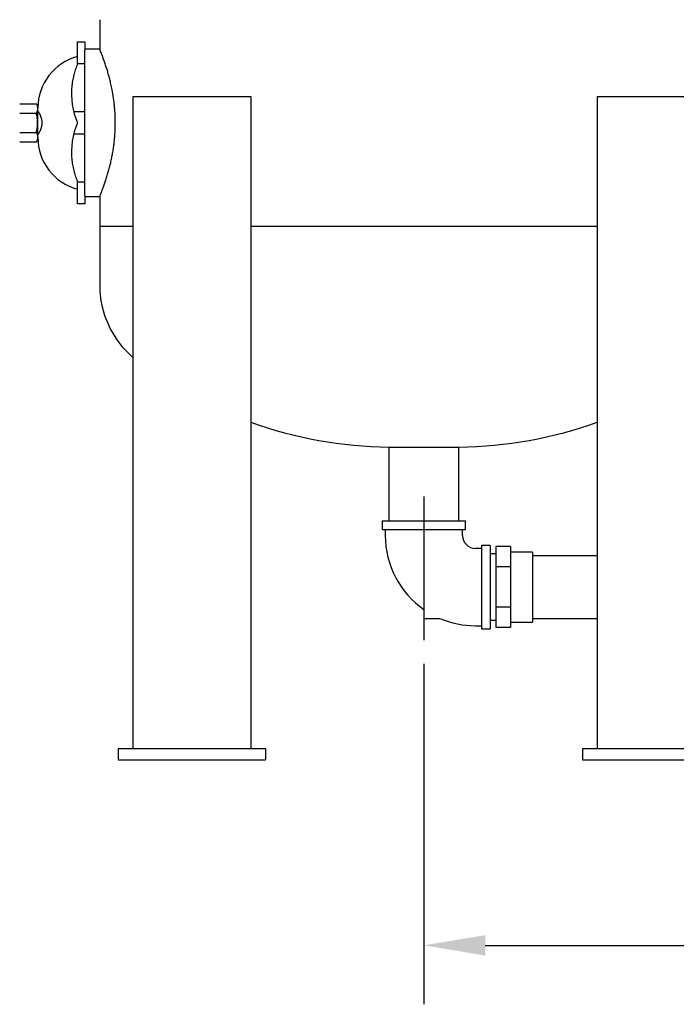
# Model space of a CAD drawing. Units: inches. Extents: x -3 to 341, y -4 to 264.
# Drawn here: x 48 to 70, y 27 to 60 of the extents above; entities that cross this region are included whole.
import ezdxf

# ---------------------------------------------------------------- set-up
doc = ezdxf.new("R2010")
doc.units = ezdxf.units.IN
doc.header["$MEASUREMENT"] = 0
doc.header["$PDSIZE"] = -1
doc.layers.add('DIMENSIONS', color=7, linetype='Continuous')
doc.layers.add('OBJECT', color=7, linetype='Continuous')
doc.dimstyles.get("Standard").update_dxf_attribs({"dimtxt": 0.18, "dimasz": 0.18, "dimexe": 0.18, "dimexo": 0.0625, "dimgap": 0.09, "dimtad": 0, "dimtih": 1, "dimtoh": 1, "dimdec": 4, "dimzin": 0, "dimdsep": 46, "dimtxsty": 'Standard', "dimcen": 0.09, "dimadec": 0, "dimazin": 0, "dimtfac": 1, "dimtdec": 4, "dimtofl": 0, "dimtmove": 0, "dimatfit": 3, "dimfxl": 0, "dimtolj": 1, "dimtzin": 0, "dimarcsym": 0})

# ---------------------------------------------------------------- blocks, each defined once
blk = doc.blocks.new('_D')
at = {"layer": 'Defpoints', "color": 0}
for p in [(91.065, 39.426), (61.866, 38.893), (91.065, 28.544)]:
    blk.add_point(p, dxfattribs=at)
at = {"layer": 'DIMENSIONS', "color": 0, "lineweight": -2}
for p, q in [((91.065, 38.626), (91.065, 26.544)), ((61.866, 38.093), (61.866, 26.544)), ((63.946, 28.544), (71.672, 28.544)), ((88.985, 28.544), (81.259, 28.544))]:
    blk.add_line(p, q, dxfattribs=at)
at = {"layer": 'DIMENSIONS', "color": 0}
for points in [[(63.946, 28.89), (63.946, 28.197), (61.866, 28.544)], [(88.985, 28.197), (88.985, 28.89), (91.065, 28.544)]]:
    blk.add_solid(points, dxfattribs=at)
at = {"layer": 'DIMENSIONS', "color": 0, "insert": (76.465, 29.544), "char_height": 2, "attachment_point": 2}
blk.add_mtext('\\A1;29.20', dxfattribs=at)

msp = doc.modelspace()

# ---------------------------------------------------------------- linework, layer by layer
at = {"color": 7, "linetype": 'Continuous', "lineweight": 25}
for p, q in [((50.866, 59.946), (50.866, 58.946)), ((50.116, 59.196), (50.366, 59.196)), ((50.116, 58.795), (50.116, 59.196)), ((50.366, 59.196), (50.366, 58.911)), ((50.116, 58.452), (50.116, 58.795)), ((50.866, 58.946), (50.366, 58.946)), ((50.366, 56.446), (50.366, 58.911)), ((50.366, 58.446), (50.116, 58.446)), ((51.991, 57.343), (55.991, 57.343)), ((51.991, 57.343), (51.991, 35.218)), ((55.991, 57.343), (55.991, 35.218)), ((67.741, 57.343), (67.741, 35.218)), ((67.741, 57.343), (71.741, 57.343)), ((48.152, 57.096), (48.717, 57.096)), ((48.767, 56.996), (48.717, 57.096)), ((48.767, 56.446), (48.767, 56.996)), ((48.788, 56.821), (48.767, 56.821)), ((50.366, 56.821), (49.986, 56.821)), ((48.152, 56.771), (48.717, 56.771)), ((48.152, 56.121), (48.717, 56.121)), ((48.767, 55.897), (48.767, 56.446)), ((50.366, 53.981), (50.366, 56.446)), ((48.152, 55.797), (48.717, 55.797)), ((48.717, 55.797), (48.767, 55.897)), ((48.767, 56.071), (48.788, 56.071)), ((49.986, 56.071), (50.366, 56.071)), ((50.116, 54.446), (50.366, 54.446)), ((50.116, 54.097), (50.116, 54.44)), ((50.116, 53.696), (50.116, 54.097)), ((50.366, 53.981), (50.366, 53.696)), ((50.366, 53.946), (50.866, 53.946)), ((50.866, 53.946), (50.866, 52.946)), ((50.366, 53.696), (50.116, 53.696)), ((50.866, 52.946), (50.866, 50.946)), ((50.866, 52.946), (51.991, 52.946)), ((55.991, 52.946), (61.866, 52.946)), ((61.866, 52.946), (67.741, 52.946)), ((60.678, 45.447), (60.678, 42.947)), ((60.678, 45.447), (61.866, 45.447)), ((61.866, 45.447), (63.053, 45.447)), ((63.053, 42.947), (63.053, 45.447)), ((60.453, 42.947), (60.453, 42.647)), ((60.453, 42.947), (63.278, 42.947)), ((63.278, 42.647), (63.278, 42.947)), ((60.453, 42.647), (63.278, 42.647)), ((60.553, 42.647), (60.553, 42.447)), ((63.178, 42.447), (63.178, 42.647)), ((64.116, 42.11), (63.816, 42.11)), ((63.816, 42.11), (63.816, 39.285)), ((64.116, 42.11), (64.116, 39.285)), ((63.816, 42.01), (63.616, 42.01)), ((64.303, 41.822), (64.116, 41.822)), ((64.803, 42.069), (64.303, 42.069)), ((64.303, 42.069), (64.303, 41.383)), ((64.803, 42.069), (64.803, 41.726)), ((65.553, 41.885), (64.803, 41.885)), ((65.553, 41.885), (65.553, 39.51)), ((67.741, 41.762), (65.553, 41.762)), ((64.803, 41.726), (64.803, 41.383)), ((64.803, 41.383), (64.303, 41.383)), ((64.303, 41.383), (64.303, 40.012)), ((64.803, 41.383), (64.803, 40.697)), ((61.866, 40.635), (61.866, 39.632)), ((64.803, 40.697), (64.803, 40.012)), ((64.803, 40.012), (64.303, 40.012)), ((64.303, 40.012), (64.303, 39.326)), ((64.803, 40.012), (64.803, 39.669)), ((61.866, 39.632), (62.41, 39.632)), ((64.116, 39.572), (64.303, 39.572)), ((64.803, 39.669), (64.803, 39.326)), ((64.803, 39.51), (65.553, 39.51)), ((65.553, 39.632), (67.741, 39.632)), ((63.616, 39.385), (63.816, 39.385)), ((63.816, 39.285), (64.116, 39.285)), ((64.803, 39.326), (64.303, 39.326)), ((51.491, 35.218), (56.491, 35.218)), ((51.491, 35.218), (51.491, 34.843)), ((56.491, 35.218), (56.491, 34.843)), ((67.241, 35.218), (67.241, 34.843)), ((67.241, 35.218), (72.241, 35.218)), ((51.491, 34.843), (56.491, 34.843)), ((67.241, 34.843), (72.241, 34.843))]:
    msp.add_line(p, q, dxfattribs=at)
for centre, radius, start, end in [((50.575, 56.946), 1.808, 104.7178, 180), ((52.407, 57.446), 2.5, 173.8191, 203.5782), ((52.407, 55.446), 2.5, 156.4218, 186.1809), ((50.575, 55.946), 1.808, 180, 255.2822), ((54.116, 50.946), 3.25, 180, 229.1678), ((60.866, 59.946), 14.5, 250.3541, 269.2591), ((62.866, 59.946), 14.5, 270.7409, 289.6459), ((63.616, 42.447), 3.062, 180, 235.1501), ((63.616, 42.447), 0.438, 180, 270), ((63.616, 42.447), 3.062, 246.807, 270)]:
    msp.add_arc(centre, radius, start, end, dxfattribs=at)
for points, knots in [([(51.396, 56.446), (51.396, 56.499), (51.395, 56.603), (51.388, 56.761), (51.378, 56.918), (51.358, 57.121), (51.326, 57.363), (51.281, 57.605), (51.238, 57.805), (51.197, 57.967), (51.157, 58.117), (51.112, 58.267), (51.065, 58.413), (51.018, 58.55), (50.976, 58.667), (50.939, 58.763), (50.91, 58.838), (50.887, 58.895), (50.872, 58.93), (50.866, 58.947), (50.866, 58.944), (50.867, 58.944)], [0, 0, 0, 0, 0.033631, 0.067263, 0.101969, 0.136679, 0.203816, 0.272483, 0.321075, 0.370043, 0.418621, 0.467477, 0.530849, 0.594697, 0.658057, 0.721801, 0.785154, 0.848847, 0.912197, 0.975868, 1, 1, 1, 1]), ([(50.119, 58.453), (50.113, 58.441), (50.108, 58.428), (50.097, 58.402), (50.091, 58.389), (50.075, 58.348), (50.065, 58.321), (50.034, 58.235), (50.015, 58.175), (49.993, 58.096), (49.989, 58.08), (49.98, 58.048), (49.976, 58.031), (49.965, 57.983), (49.958, 57.95), (49.945, 57.884), (49.94, 57.851), (49.93, 57.783), (49.925, 57.749), (49.922, 57.715)], [0, 0, 0, 0, 0.0625, 0.0625, 0.125, 0.125, 0.25, 0.25, 0.5, 0.5, 0.5625, 0.5625, 0.625, 0.625, 0.75, 0.75, 0.875, 0.875, 1, 1, 1, 1]), ([(48.717, 57.096), (48.731, 57.069), (48.742, 57.042), (48.757, 56.988), (48.761, 56.961), (48.761, 56.92), (48.76, 56.907), (48.756, 56.879), (48.753, 56.866), (48.742, 56.825), (48.731, 56.798), (48.717, 56.771)], [0, 0, 0, 0, 0.25, 0.25, 0.5, 0.5, 0.625, 0.625, 0.75, 0.75, 1, 1, 1, 1]), ([(48.767, 56.846), (48.769, 56.846), (48.772, 56.843), (48.778, 56.836), (48.781, 56.832), (48.786, 56.824), (48.789, 56.82), (48.799, 56.805), (48.806, 56.793), (48.818, 56.771), (48.822, 56.763), (48.83, 56.747), (48.834, 56.738), (48.842, 56.72), (48.846, 56.711), (48.855, 56.691), (48.859, 56.681), (48.87, 56.649), (48.878, 56.626), (48.887, 56.59), (48.89, 56.578), (48.895, 56.553), (48.897, 56.54), (48.902, 56.5), (48.904, 56.474), (48.904, 56.434), (48.904, 56.42), (48.902, 56.393), (48.901, 56.38), (48.897, 56.354), (48.895, 56.341), (48.89, 56.316), (48.887, 56.303), (48.878, 56.267), (48.871, 56.244), (48.859, 56.212), (48.855, 56.202), (48.847, 56.182), (48.842, 56.172), (48.83, 56.145), (48.822, 56.129), (48.806, 56.1), (48.799, 56.088), (48.789, 56.073), (48.786, 56.068), (48.781, 56.06), (48.779, 56.057), (48.772, 56.049), (48.769, 56.046), (48.767, 56.046)], [0, 0, 0, 0, 0.0625, 0.0625, 0.09375, 0.09375, 0.125, 0.125, 0.1875, 0.1875, 0.21875, 0.21875, 0.25, 0.25, 0.28125, 0.28125, 0.3125, 0.3125, 0.375, 0.375, 0.40625, 0.40625, 0.4375, 0.4375, 0.5, 0.5, 0.53125, 0.53125, 0.5625, 0.5625, 0.59375, 0.59375, 0.625, 0.625, 0.6875, 0.6875, 0.71875, 0.71875, 0.75, 0.75, 0.8125, 0.8125, 0.875, 0.875, 0.90625, 0.90625, 0.9375, 0.9375, 1, 1, 1, 1]), ([(48.717, 56.121), (48.731, 56.175), (48.742, 56.229), (48.757, 56.337), (48.761, 56.392), (48.761, 56.501), (48.757, 56.555), (48.742, 56.665), (48.731, 56.718), (48.717, 56.771)], [0, 0, 0, 0, 0.25, 0.25, 0.5, 0.5, 0.75, 0.75, 1, 1, 1, 1]), ([(48.717, 56.121), (48.731, 56.095), (48.742, 56.068), (48.757, 56.014), (48.761, 55.987), (48.761, 55.946), (48.76, 55.933), (48.756, 55.905), (48.753, 55.891), (48.742, 55.85), (48.731, 55.823), (48.717, 55.797)], [0, 0, 0, 0, 0.25, 0.25, 0.5, 0.5, 0.625, 0.625, 0.75, 0.75, 1, 1, 1, 1]), ([(50.867, 53.949), (50.867, 53.949), (50.867, 53.949), (50.879, 53.978), (50.901, 54.033), (50.933, 54.113), (50.972, 54.216), (51.016, 54.335), (51.063, 54.472), (51.11, 54.618), (51.156, 54.774), (51.199, 54.931), (51.239, 55.094), (51.274, 55.252), (51.305, 55.414), (51.33, 55.569), (51.352, 55.726), (51.37, 55.883), (51.383, 56.046), (51.394, 56.235), (51.395, 56.369), (51.396, 56.446)], [0, 0, 0, 0, 0.047713, 0.122384, 0.194877, 0.267869, 0.335964, 0.404521, 0.465844, 0.527577, 0.580924, 0.634623, 0.680439, 0.726557, 0.766299, 0.806305, 0.841809, 0.877308, 0.913906, 0.950499, 1, 1, 1, 1]), ([(49.922, 55.177), (49.929, 55.109), (49.939, 55.042), (49.964, 54.91), (49.979, 54.846), (50.001, 54.767), (50.006, 54.751), (50.015, 54.72), (50.02, 54.704), (50.034, 54.659), (50.044, 54.629), (50.065, 54.572), (50.075, 54.544), (50.091, 54.504), (50.097, 54.491), (50.108, 54.464), (50.113, 54.452), (50.119, 54.439)], [0, 0, 0, 0, 0.25, 0.25, 0.5, 0.5, 0.5625, 0.5625, 0.625, 0.625, 0.75, 0.75, 0.875, 0.875, 0.9375, 0.9375, 1, 1, 1, 1])]:
    msp.add_open_spline(points, degree=3, knots=knots, dxfattribs=at)
for points in [[(50.119, 58.453), (50.118, 58.453), (50.117, 58.453), (50.116, 58.452)], [(50.116, 54.44), (50.117, 54.44), (50.118, 54.439), (50.119, 54.439)]]:
    msp.add_open_spline(points, degree=3, dxfattribs=at)
at = {"layer": 'OBJECT'}
msp.add_line((61.866, 43.775), (61.866, 38.893), dxfattribs=at)

# ---------------------------------------------------------------- dimensions: what is measured, and where the dimension line sits
at = {"layer": 'DIMENSIONS'}
dim = msp.add_linear_dim(base=(91.065, 28.544), p1=(61.866, 38.893), p2=(91.065, 39.426), dimstyle='Standard', override={"dimscale": 16, "dimtxt": 0.125, "dimasz": 0.13, "dimexe": 0.125, "dimexo": 0.05, "dimgap": 0.06, "dimdec": 2, "dimadec": 2, "dimtdec": 2}, dxfattribs=at)
dim.commit()
dim.dimension.update_dxf_attribs({"geometry": '_D', "text_midpoint": (76.465, 28.544), "dimtype": 160})

doc.saveas('drawing.dxf')
